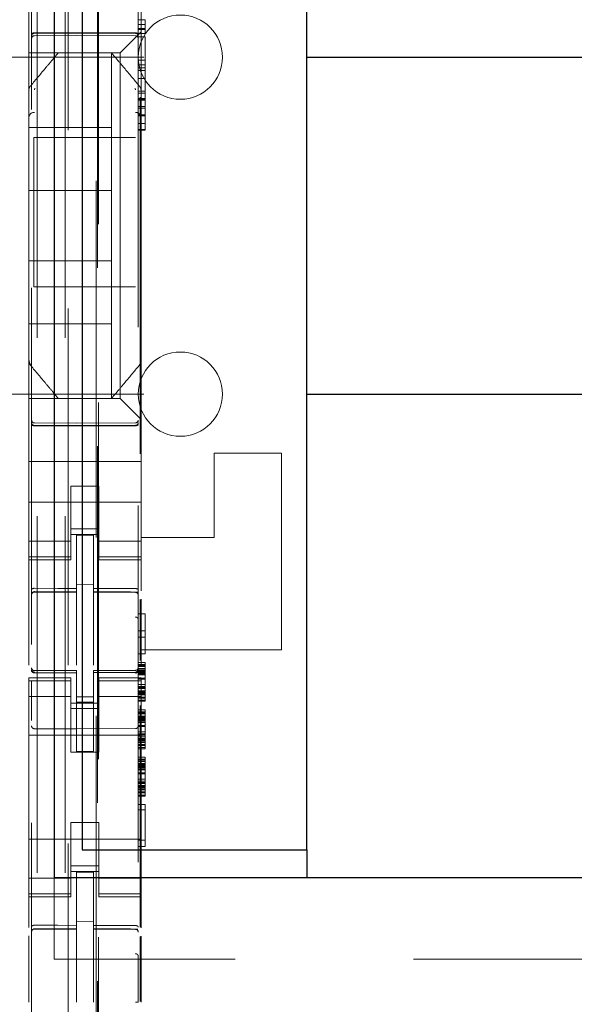
# Model space of a CAD drawing. Units: millimetres. Extents: x 11 to 205, y 5 to 292.
# Drawn here: x 70 to 72, y 132 to 135 of the extents above; entities that cross this region are included whole.
import ezdxf

# ---------------------------------------------------------------- set-up
doc = ezdxf.new("R2010")
doc.units = ezdxf.units.MM
doc.linetypes.add('HIDDEN', pattern=[1.905, 1.27, -0.635])

msp = doc.modelspace()

# ---------------------------------------------------------------- linework, layer by layer
at = {"color": 7, "linetype": 'HIDDEN', "lineweight": 18}
for p, q in [((70.5002, 238.4475), (70.5002, 118.4475)), ((70.6002, 238.4475), (70.6002, 118.4475)), ((70.6102, 199.1825), (70.6102, 118.4475)), ((70.7102, 197.7325), (70.7102, 118.4475)), ((70.4802, 145.9164), (70.4802, 122.9159)), ((70.8602, 122.9156), (70.8602, 145.9167)), ((70.7152, 145.3525), (70.7152, 124.0625)), ((70.7188, 127.0932), (70.7188, 142.3218)), ((70.8665, 137.0701), (70.8665, 133.4088)), ((70.4702, 135.4307), (70.4702, 135.5475)), ((70.8702, 135.4307), (70.8702, 135.5475)), ((70.4702, 135.4307), (70.4702, 135.3741)), ((70.8602, 135.4409), (70.8852, 135.4409)), ((70.8602, 135.4243), (70.8852, 135.4243)), ((70.8702, 135.3975), (70.8702, 135.4307)), ((70.8852, 135.4406), (70.8852, 135.4092)), ((70.4901, 135.3925), (70.6402, 135.3933)), ((70.4901, 135.3836), (70.6402, 135.3843)), ((70.6402, 135.3933), (70.8502, 135.3922)), ((70.6402, 135.3843), (70.8502, 135.3832)), ((70.8467, 135.3741), (70.8702, 135.3975)), ((70.8602, 135.4092), (70.8852, 135.4092)), ((70.8602, 135.4062), (70.8852, 135.4062)), ((70.8602, 135.3917), (70.8852, 135.3917)), ((70.8602, 135.3796), (70.8852, 135.3796)), ((70.8702, 135.3975), (70.8702, 135.1866)), ((70.8852, 135.4092), (70.8852, 135.4062)), ((70.8852, 135.4062), (70.8852, 135.3949)), ((70.8852, 135.3949), (70.8852, 135.392)), ((70.8852, 135.3796), (70.8852, 135.2965)), ((70.4702, 135.3741), (70.4702, 135.346)), ((70.4702, 135.346), (70.4702, 135.3225)), ((70.7952, 135.3225), (70.8186, 135.346)), ((70.8467, 135.3741), (70.8186, 135.346)), ((69.6102, 135.3075), (71.4602, 135.3075)), ((70.7952, 135.3225), (70.4702, 135.3225)), ((70.4702, 135.1867), (70.4702, 135.3225)), ((70.5752, 135.3225), (70.5752, 135.3225)), ((70.7652, 135.3225), (70.7652, 135.3225)), ((70.7652, 135.3225), (70.7652, 135.0575)), ((70.7952, 134.0925), (70.7952, 135.3225)), ((70.8602, 135.2965), (70.8852, 135.2965)), ((70.8602, 135.2805), (70.8852, 135.2805)), ((70.8602, 135.2797), (70.8852, 135.2797)), ((70.8852, 135.2965), (70.8852, 135.1019)), ((70.8852, 135.2692), (70.8602, 135.2692)), ((70.8602, 135.2598), (70.8852, 135.2598)), ((70.4772, 135.2059), (70.4772, 135.2059)), ((70.8602, 135.2319), (70.8852, 135.2319)), ((70.4702, 135.1867), (70.4702, 135.0919)), ((70.8602, 135.1869), (70.8852, 135.1869)), ((70.8602, 135.1792), (70.8852, 135.1792)), ((70.8702, 135.0919), (70.8702, 135.1866)), ((70.8602, 135.1599), (70.8852, 135.1599)), ((70.8602, 135.1568), (70.8852, 135.1568)), ((70.8602, 135.1562), (70.8852, 135.1562)), ((70.8602, 135.1538), (70.8852, 135.1538)), ((70.8602, 135.1321), (70.8852, 135.1321)), ((70.8852, 135.1258), (70.8602, 135.1258)), ((70.8602, 135.1019), (70.8852, 135.1019)), ((70.8602, 135.0991), (70.8852, 135.0991)), ((70.8852, 135.1019), (70.8852, 135.0991)), ((70.8852, 135.0991), (70.8852, 135.0807)), ((70.4702, 134.3231), (70.4702, 135.0919)), ((70.8602, 135.0714), (70.8852, 135.0714)), ((70.8702, 135.0919), (70.8702, 134.3231)), ((70.8852, 135.0807), (70.8852, 135.0714)), ((70.4702, 135.0575), (70.7652, 135.0575)), ((70.7652, 134.8325), (70.7652, 135.0575)), ((70.8602, 135.0504), (70.8852, 135.0504)), ((70.8602, 135.0476), (70.8852, 135.0476)), ((70.8852, 135.0504), (70.8852, 135.0476)), ((70.4877, 135.0216), (70.4877, 134.4896)), ((70.4877, 135.0216), (70.8502, 135.0216)), ((70.4702, 134.8325), (70.7652, 134.8325)), ((70.7652, 134.8325), (70.7652, 134.5825)), ((70.4702, 134.5825), (70.7652, 134.5825)), ((70.7652, 134.5825), (70.7652, 134.3575)), ((70.8502, 134.4896), (70.4877, 134.4896)), ((70.4702, 134.3575), (70.7652, 134.3575)), ((70.7652, 134.0925), (70.7652, 134.3575)), ((70.4702, 134.2285), (70.4702, 134.3231)), ((70.8702, 134.3231), (70.8702, 134.2285)), ((70.4702, 134.2285), (70.4702, 134.0925)), ((70.8702, 134.2285), (70.8702, 134.0175)), ((70.4772, 134.2092), (70.4772, 134.2092)), ((69.6102, 134.1075), (71.4602, 134.1075)), ((70.7952, 134.0925), (70.4702, 134.0925)), ((70.4702, 134.0691), (70.4702, 134.0925)), ((70.5752, 134.0925), (70.5752, 134.0925)), ((70.7652, 134.0925), (70.7652, 134.0925)), ((70.7952, 134.0925), (70.8186, 134.0691)), ((70.4702, 134.041), (70.4702, 134.0691)), ((70.8467, 134.041), (70.8186, 134.0691)), ((70.4702, 133.9844), (70.4702, 134.041)), ((70.8467, 134.041), (70.8702, 134.0175)), ((70.8702, 134.0175), (70.8702, 133.9844)), ((70.4702, 133.9844), (70.4702, 133.8675)), ((70.6402, 134.0043), (70.4901, 134.0051)), ((70.4901, 133.9962), (70.6402, 133.9954)), ((70.8502, 134.0054), (70.6402, 134.0043)), ((70.6402, 133.9954), (70.8502, 133.9965)), ((70.8702, 133.9844), (70.8702, 133.8675)), ((71.1302, 133.5975), (71.1302, 133.8975)), ((71.1302, 133.8975), (71.3702, 133.8975)), ((71.3702, 133.1975), (71.3702, 133.8975)), ((70.8702, 133.8675), (70.4702, 133.8675)), ((70.4702, 133.811), (70.4702, 133.8675)), ((70.8702, 133.811), (70.8702, 133.8675)), ((70.4702, 133.7544), (70.4702, 133.811)), ((70.8702, 133.811), (70.8702, 133.7544)), ((70.6202, 133.78), (70.7202, 133.78)), ((70.6202, 133.7544), (70.6202, 133.78)), ((70.7202, 133.78), (70.7202, 133.7544)), ((70.4702, 133.653), (70.4702, 133.7544)), ((70.6202, 133.7544), (70.6202, 133.653)), ((70.7202, 133.7544), (70.7202, 133.653)), ((70.8702, 133.653), (70.8702, 133.7544)), ((70.8702, 133.7225), (70.4702, 133.7225)), ((70.4702, 133.5535), (70.4702, 133.653)), ((70.6202, 133.653), (70.6202, 133.5535)), ((70.6202, 133.6275), (70.7202, 133.6275)), ((70.7202, 133.5535), (70.7202, 133.653)), ((70.8702, 133.653), (70.8702, 133.5535)), ((70.7202, 133.6075), (70.6202, 133.6075)), ((70.7002, 133.605), (70.6402, 133.6053)), ((70.6402, 133.4157), (70.6402, 133.6053)), ((70.7002, 133.4155), (70.7002, 133.605)), ((70.8702, 133.5975), (71.1302, 133.5975)), ((70.6202, 133.584), (70.4702, 133.584)), ((70.4702, 133.5535), (70.4702, 133.5283)), ((70.6202, 133.5535), (70.6202, 133.5283)), ((70.7202, 133.584), (70.8702, 133.584)), ((70.7202, 133.5535), (70.7202, 133.5283)), ((70.8702, 133.5535), (70.8702, 133.5283)), ((70.6202, 133.5283), (70.4702, 133.5283)), ((70.4702, 133.5175), (70.4702, 133.5283)), ((70.6202, 133.5283), (70.6202, 133.5175)), ((70.7202, 133.5283), (70.8702, 133.5283)), ((70.7202, 133.5175), (70.7202, 133.5283)), ((70.8702, 133.5283), (70.8702, 133.5175)), ((70.4702, 133.5175), (70.4702, 133.1419)), ((70.4702, 133.5175), (70.6202, 133.5175)), ((70.7202, 133.5175), (70.8702, 133.5175)), ((70.8702, 133.5175), (70.8702, 133.4069)), ((70.7002, 133.43), (70.6402, 133.4303)), ((70.6402, 133.4157), (70.6402, 133.4028)), ((70.7002, 133.4155), (70.7002, 133.4025)), ((70.4901, 133.4042), (70.4901, 133.4034)), ((70.4902, 133.4033), (70.6402, 133.4035)), ((70.4902, 133.4028), (70.6402, 133.4028)), ((70.6402, 133.315), (70.6402, 133.4028)), ((70.8327, 133.403), (70.7002, 133.4037)), ((70.7002, 133.3147), (70.7002, 133.4025)), ((70.7002, 133.4025), (70.8502, 133.4017)), ((70.8585, 133.4028), (70.8327, 133.403)), ((70.8502, 133.4021), (70.8502, 133.4025)), ((70.8702, 133.3779), (70.8702, 133.1424)), ((70.8665, 133.376), (70.8665, 133.1589)), ((70.6402, 133.1426), (70.6402, 133.315)), ((70.7002, 133.315), (70.7002, 133.1426)), ((70.8602, 133.3249), (70.8852, 133.3249)), ((70.8852, 133.3249), (70.8852, 133.1824)), ((70.8602, 133.2649), (70.8852, 133.2649)), ((70.8602, 133.2424), (70.8852, 133.2424)), ((70.8602, 133.1824), (70.8852, 133.1824)), ((70.8702, 133.1975), (71.3702, 133.1975)), ((70.8602, 133.1524), (70.8852, 133.1524)), ((70.8602, 133.1449), (70.8852, 133.1449)), ((70.8602, 133.1412), (70.8852, 133.1412)), ((70.8602, 133.1374), (70.8852, 133.1374)), ((70.8852, 133.1524), (70.8852, 133.1449)), ((70.8852, 133.1449), (70.8852, 133.1412)), ((70.8852, 133.1412), (70.8852, 133.1374)), ((70.8852, 133.1374), (70.8852, 133.1262)), ((70.4702, 133.0868), (70.4702, 133.0975)), ((70.6202, 133.0975), (70.4702, 133.0975)), ((70.4799, 133.1268), (70.4806, 133.1229)), ((70.4802, 133.1261), (70.4802, 133.1275)), ((70.4802, 133.1261), (70.4802, 133.1261)), ((70.4901, 133.1154), (70.4902, 133.1175)), ((70.6402, 133.1153), (70.4901, 133.1161)), ((70.4901, 133.1161), (70.4901, 133.1161)), ((70.6402, 133.1228), (70.4902, 133.1228)), ((70.6202, 133.0975), (70.6202, 133.0868)), ((70.6402, 133.1228), (70.6402, 133.1153)), ((70.6402, 132.8353), (70.6402, 133.1153)), ((70.6402, 133.1153), (70.6402, 133.1153)), ((70.8502, 133.1239), (70.7002, 133.1232)), ((70.7002, 133.1232), (70.7002, 133.1156)), ((70.8502, 133.1164), (70.7002, 133.1157)), ((70.7002, 132.8357), (70.7002, 133.1156)), ((70.7202, 133.0868), (70.7202, 133.0975)), ((70.8702, 133.0975), (70.7202, 133.0975)), ((70.8502, 133.1164), (70.8502, 133.1164)), ((70.8602, 133.1299), (70.8852, 133.1299)), ((70.8602, 133.128), (70.8602, 133.1264)), ((70.8602, 133.1264), (70.8602, 133.1264)), ((70.8602, 133.1262), (70.8852, 133.1262)), ((70.8602, 133.1224), (70.8852, 133.1224)), ((70.8602, 133.1187), (70.8852, 133.1187)), ((70.8602, 133.1149), (70.8852, 133.1149)), ((70.8602, 133.1112), (70.8852, 133.1112)), ((70.8602, 133.1074), (70.8852, 133.1074)), ((70.8702, 133.0975), (70.8702, 133.0868)), ((70.8852, 133.1262), (70.8852, 133.1112)), ((70.8852, 133.1112), (70.8852, 133.0924)), ((70.6202, 133.0868), (70.4702, 133.0868)), ((70.4702, 133.0868), (70.4702, 133.0615)), ((70.4802, 132.9453), (70.4802, 133.0861)), ((70.6202, 133.0868), (70.6202, 133.0615)), ((70.7202, 133.0868), (70.8702, 133.0868)), ((70.7202, 133.0868), (70.7202, 133.0615)), ((70.8602, 133.0962), (70.8852, 133.0962)), ((70.8602, 133.0924), (70.8852, 133.0924)), ((70.8602, 133.0864), (70.8602, 132.9453)), ((70.8602, 133.0737), (70.8852, 133.0737)), ((70.8602, 133.0662), (70.8852, 133.0662)), ((70.8602, 133.0624), (70.8852, 133.0624)), ((70.8702, 133.0868), (70.8702, 133.0615)), ((70.8852, 133.0924), (70.8852, 133.0737)), ((70.8852, 133.0737), (70.8852, 133.0587)), ((70.4702, 132.962), (70.4702, 133.0615)), ((70.4702, 133.0311), (70.6202, 133.0311)), ((70.6202, 133.0615), (70.6202, 132.962)), ((70.7002, 133.03), (70.6402, 133.0296)), ((70.7202, 132.962), (70.7202, 133.0615)), ((70.7202, 133.0311), (70.8702, 133.0311)), ((70.8602, 133.0587), (70.8852, 133.0587)), ((70.8602, 133.0512), (70.8852, 133.0512)), ((70.8602, 133.0474), (70.8852, 133.0474)), ((70.8602, 133.0153), (70.8602, 133.0472)), ((70.8602, 133.0437), (70.8852, 133.0437)), ((70.8602, 133.0399), (70.8852, 133.0399)), ((70.8602, 133.0362), (70.8852, 133.0362)), ((70.8602, 133.0287), (70.8852, 133.0287)), ((70.8702, 133.0615), (70.8702, 132.962)), ((70.8852, 133.0587), (70.8852, 133.0437)), ((70.8852, 133.0437), (70.8852, 133.0287)), ((70.8852, 133.0287), (70.8852, 133.0249)), ((70.7202, 133.0075), (70.6202, 133.0075)), ((70.7002, 133.0106), (70.6402, 133.0103)), ((70.8602, 133.0249), (70.8852, 133.0249)), ((70.8602, 133.0174), (70.8852, 133.0174)), ((70.8602, 133.0137), (70.8852, 133.0137)), ((70.8665, 132.999), (70.8665, 132.2088)), ((70.8852, 133.0249), (70.8852, 133.0137)), ((70.4702, 132.453), (70.4702, 132.962)), ((70.6202, 132.9875), (70.7202, 132.9875)), ((70.6202, 132.962), (70.6202, 132.8325)), ((70.7202, 132.962), (70.7202, 132.8325)), ((70.8602, 132.9837), (70.8852, 132.9837)), ((70.8602, 132.9762), (70.8852, 132.9762)), ((70.8602, 132.9724), (70.8852, 132.9724)), ((70.8602, 132.9687), (70.8852, 132.9687)), ((70.8602, 132.9612), (70.8852, 132.9612)), ((70.8602, 132.9574), (70.8852, 132.9574)), ((70.8702, 132.453), (70.8702, 132.962)), ((70.8852, 132.9837), (70.8852, 132.9762)), ((70.8852, 132.9762), (70.8852, 132.9724)), ((70.8852, 132.9724), (70.8852, 132.9687)), ((70.8852, 132.9687), (70.8852, 132.9574)), ((70.8852, 132.9574), (70.8852, 132.9424)), ((70.8602, 132.9537), (70.8852, 132.9537)), ((70.8602, 132.9499), (70.8852, 132.9499)), ((70.8602, 132.9462), (70.8852, 132.9462)), ((70.8602, 132.9424), (70.8852, 132.9424)), ((70.8602, 132.9387), (70.8852, 132.9387)), ((70.8602, 132.9274), (70.8852, 132.9274)), ((70.8602, 132.9237), (70.8852, 132.9237)), ((70.8852, 132.9424), (70.8852, 132.9237)), ((70.8852, 132.9237), (70.8852, 132.9049)), ((70.8702, 132.8925), (70.4702, 132.8925)), ((70.6402, 132.9153), (70.4901, 132.9161)), ((70.8502, 132.9164), (70.6402, 132.9153)), ((70.8602, 132.9049), (70.8852, 132.9049)), ((70.8602, 132.8974), (70.8852, 132.8974)), ((70.8602, 132.8937), (70.8852, 132.8937)), ((70.8602, 132.8899), (70.8852, 132.8899)), ((70.8852, 132.9049), (70.8852, 132.8899)), ((70.8852, 132.8899), (70.8852, 132.8749)), ((70.8602, 132.8824), (70.8852, 132.8824)), ((70.8602, 132.8787), (70.8852, 132.8787)), ((70.8602, 132.8749), (70.8852, 132.8749)), ((70.8602, 132.8712), (70.8852, 132.8712)), ((70.8602, 132.8674), (70.8852, 132.8674)), ((70.8602, 132.8599), (70.8852, 132.8599)), ((70.8602, 132.8562), (70.8852, 132.8562)), ((70.8852, 132.8749), (70.8852, 132.8599)), ((70.8852, 132.8599), (70.8852, 132.8562)), ((70.8852, 132.8562), (70.8852, 132.8449)), ((70.7202, 132.8325), (70.6202, 132.8325)), ((70.7002, 132.8357), (70.6402, 132.8353)), ((70.8602, 132.8487), (70.8852, 132.8487)), ((70.8602, 132.8449), (70.8852, 132.8449)), ((70.8602, 132.8149), (70.8852, 132.8149)), ((70.8602, 132.8074), (70.8852, 132.8074)), ((70.8602, 132.8037), (70.8852, 132.8037)), ((70.8602, 132.7999), (70.8852, 132.7999)), ((70.8602, 132.7924), (70.8852, 132.7924)), ((70.8602, 132.7887), (70.8852, 132.7887)), ((70.8602, 132.7849), (70.8852, 132.7849)), ((70.8852, 132.8149), (70.8852, 132.8074)), ((70.8852, 132.8074), (70.8852, 132.8037)), ((70.8852, 132.8037), (70.8852, 132.7999)), ((70.8852, 132.7999), (70.8852, 132.7887)), ((70.8852, 132.7887), (70.8852, 132.7737)), ((70.8602, 132.7812), (70.8852, 132.7812)), ((70.8602, 132.7774), (70.8852, 132.7774)), ((70.8602, 132.7737), (70.8852, 132.7737)), ((70.8602, 132.7699), (70.8852, 132.7699)), ((70.8602, 132.7587), (70.8852, 132.7587)), ((70.8602, 132.7549), (70.8852, 132.7549)), ((70.8852, 132.7737), (70.8852, 132.7549)), ((70.8852, 132.7549), (70.8852, 132.7362)), ((70.8602, 132.7362), (70.8852, 132.7362)), ((70.8602, 132.7287), (70.8852, 132.7287)), ((70.8602, 132.7249), (70.8852, 132.7249)), ((70.8602, 132.7212), (70.8852, 132.7212)), ((70.8602, 132.7137), (70.8852, 132.7137)), ((70.8852, 132.7362), (70.8852, 132.7212)), ((70.8852, 132.7212), (70.8852, 132.7062)), ((70.8602, 132.7099), (70.8852, 132.7099)), ((70.8602, 132.7062), (70.8852, 132.7062)), ((70.8602, 132.7024), (70.8852, 132.7024)), ((70.8602, 132.6987), (70.8852, 132.6987)), ((70.8602, 132.6912), (70.8852, 132.6912)), ((70.8602, 132.6874), (70.8852, 132.6874)), ((70.8602, 132.6799), (70.8852, 132.6799)), ((70.8852, 132.7062), (70.8852, 132.6912)), ((70.8852, 132.6912), (70.8852, 132.6874)), ((70.8852, 132.6874), (70.8852, 132.6762)), ((70.8602, 132.6762), (70.8852, 132.6762)), ((70.8602, 132.6462), (70.8852, 132.6462)), ((70.8852, 132.6462), (70.8852, 132.4962)), ((70.8602, 132.6274), (70.8852, 132.6274)), ((70.7202, 132.5825), (70.6202, 132.5825)), ((70.6202, 132.5825), (70.6202, 132.453)), ((70.7202, 132.5825), (70.7202, 132.453)), ((70.8702, 132.5225), (70.4702, 132.5225)), ((70.8602, 132.5187), (70.8852, 132.5187)), ((70.8602, 132.4962), (70.8852, 132.4962)), ((70.4702, 132.3535), (70.4702, 132.453)), ((70.6202, 132.453), (70.6202, 132.3535)), ((70.7202, 132.3535), (70.7202, 132.453)), ((70.8702, 132.453), (70.8702, 132.3535)), ((70.6202, 132.4275), (70.7202, 132.4275)), ((70.7202, 132.4075), (70.6202, 132.4075)), ((70.7002, 132.405), (70.6402, 132.4053)), ((70.6402, 132.2157), (70.6402, 132.4053)), ((70.7002, 132.2155), (70.7002, 132.405)), ((70.6202, 132.384), (70.4702, 132.384)), ((70.5602, 132.095), (70.5602, 132.385)), ((70.7202, 132.384), (70.8702, 132.384)), ((70.4702, 132.3535), (70.4702, 132.3283)), ((70.6202, 132.3283), (70.4702, 132.3283)), ((70.4702, 132.3175), (70.4702, 132.3283)), ((70.6202, 132.3535), (70.6202, 132.3283)), ((70.6202, 132.3283), (70.6202, 132.3175)), ((70.7202, 132.3535), (70.7202, 132.3283)), ((70.7202, 132.3283), (70.8702, 132.3283)), ((70.7202, 132.3175), (70.7202, 132.3283)), ((70.8702, 132.3535), (70.8702, 132.3283)), ((70.8702, 132.3283), (70.8702, 132.3175)), ((70.4702, 132.3175), (70.4702, 132.2078)), ((70.4702, 132.3175), (70.6202, 132.3175)), ((70.7202, 132.3175), (70.8702, 132.3175)), ((70.8702, 132.3175), (70.8702, 132.2069)), ((70.7002, 132.23), (70.6402, 132.2303)), ((70.4901, 132.2029), (70.4902, 132.2033)), ((70.4902, 132.2033), (70.6402, 132.2035)), ((70.4902, 132.2028), (70.6402, 132.2028)), ((70.6402, 132.2157), (70.6402, 132.2028)), ((70.6402, 132.115), (70.6402, 132.2028)), ((70.7002, 132.2155), (70.7002, 132.2025)), ((70.8327, 132.203), (70.7002, 132.2037)), ((70.7002, 132.1147), (70.7002, 132.2025)), ((70.7002, 132.2025), (70.8502, 132.2017)), ((70.8585, 132.2028), (70.8327, 132.203)), ((70.8502, 132.2025), (70.8502, 132.2021)), ((70.4702, 132.1787), (70.4702, 131.9419)), ((70.8665, 132.176), (70.8665, 131.9443)), ((70.8702, 132.1779), (70.8702, 131.9424)), ((92.1602, 132.095), (70.5602, 132.095)), ((70.6402, 131.9426), (70.6402, 132.115)), ((70.7002, 132.115), (70.7002, 131.9426)), ((70.7002, 132.0151), (70.7002, 131.9426))]:
    msp.add_line(p, q, dxfattribs=at)
at = {"color": 7, "linetype": 'Continuous', "lineweight": 25}
for p, q in [((70.5602, 137.005), (70.5602, 132.385)), ((70.6602, 136.905), (70.6602, 132.485)), ((71.4602, 132.485), (71.4602, 136.905)), ((71.4602, 135.3075), (77.7118, 135.3075)), ((71.4602, 134.1075), (77.7118, 134.1075)), ((70.6602, 132.485), (71.4602, 132.485)), ((71.4602, 132.485), (71.4602, 132.385)), ((92.1602, 132.385), (70.5602, 132.385))]:
    msp.add_line(p, q, dxfattribs=at)
at = {"color": 7, "linetype": 'HIDDEN', "lineweight": 18, "flags": 128}
for points in [[(70.4901, 135.3939), (70.5742, 135.3942), (70.6402, 135.3943)], [(70.6402, 135.3943), (70.7578, 135.394), (70.8502, 135.3938)], [(70.4901, 133.9947), (70.5742, 133.9945), (70.6402, 133.9943)], [(70.6402, 133.9943), (70.7578, 133.9946), (70.8502, 133.9949)], [(70.4902, 133.4162), (70.5742, 133.4159), (70.6402, 133.4157)], [(70.7002, 133.4155), (70.7842, 133.4153), (70.8502, 133.4151)], [(70.4902, 133.1151), (70.5742, 133.1152), (70.6402, 133.1153)], [(70.7002, 133.1156), (70.7842, 133.1159), (70.8502, 133.1161)], [(70.4902, 132.2162), (70.5742, 132.2159), (70.6402, 132.2157)], [(70.7002, 132.2155), (70.7842, 132.2153), (70.8502, 132.2151)]]:
    msp.add_lwpolyline(points, dxfattribs=at)
at = {"color": 7, "linetype": 'HIDDEN', "lineweight": 18}
for centre, radius, start, end in [((71.0102, 135.3075), 0.15, 360, 180), ((70.4902, 135.3736), 0.01, 90.3, 180), ((70.8502, 135.3732), 0.01, 0.0018, 89.7), ((71.0102, 135.3075), 0.15, 180, 360), ((70.4897, 135.0914), 0.0195, 88.6506, 178.5838), ((70.8506, 135.0914), 0.0195, 1.4162, 91.3494), ((71.0102, 134.1075), 0.15, 0, 180), ((71.0102, 134.1075), 0.15, 180, 0), ((70.4902, 134.0151), 0.01, 180, 269.7), ((70.8502, 134.0154), 0.01, 270.3, 359.998), ((70.4902, 133.3928), 0.01, 90, 180), ((70.8502, 133.3917), 0.01, 0, 89.7), ((70.4902, 133.1328), 0.01, 180, 270), ((70.8502, 133.1339), 0.01, 270.3, 0), ((70.4902, 132.9261), 0.01, 180, 269.6997), ((70.8502, 132.9264), 0.01, 270.3003, 0), ((70.4902, 132.1928), 0.01, 90, 180), ((70.8502, 132.1917), 0.01, 0, 89.7)]:
    msp.add_arc(centre, radius, start, end, dxfattribs=at)
for points, knots in [([(70.4901, 135.3939), (70.4891, 135.3939), (70.487, 135.3938), (70.4842, 135.3931), (70.4819, 135.392), (70.4805, 135.3907), (70.4802, 135.3898), (70.4802, 135.3893), (70.4802, 135.3893)], [0, 0, 0, 0, 0.189684, 0.379041, 0.577057, 0.79451, 0.985843, 1, 1, 1, 1]), ([(70.4802, 135.3825), (70.4802, 135.3826), (70.4802, 135.3838), (70.4807, 135.3862), (70.4825, 135.3893), (70.4853, 135.3915), (70.488, 135.3924), (70.4896, 135.3925), (70.4901, 135.3925)], [0, 0, 0, 0, 0.017134, 0.244287, 0.471569, 0.694597, 0.907973, 1, 1, 1, 1]), ([(70.8502, 135.3938), (70.8513, 135.3937), (70.8534, 135.3936), (70.8561, 135.3929), (70.8584, 135.3919), (70.8598, 135.3906), (70.8602, 135.3896), (70.8602, 135.3892), (70.8602, 135.3891)], [0, 0, 0, 0, 0.189838, 0.379352, 0.577477, 0.794924, 0.985823, 1, 1, 1, 1]), ([(70.8602, 135.3822), (70.8602, 135.3822), (70.8602, 135.3835), (70.8597, 135.3859), (70.8578, 135.389), (70.855, 135.3912), (70.8523, 135.3921), (70.8507, 135.3922), (70.8502, 135.3922)], [0, 0, 0, 0, 0.017155, 0.244238, 0.471451, 0.694431, 0.907818, 1, 1, 1, 1]), ([(70.5752, 135.3225), (70.5689, 135.3151), (70.5556, 135.2992), (70.5227, 135.2601), (70.4955, 135.2277), (70.4772, 135.2059)], [0, 0, 0, 0, 0.2217421, 0.4744533, 1, 1, 1, 1]), ([(70.8631, 135.2059), (70.8452, 135.2273), (70.8183, 135.2593), (70.7853, 135.2986), (70.7716, 135.3149), (70.7652, 135.3225)], [0, 0, 0, 0, 0.514855, 0.772089, 1, 1, 1, 1]), ([(70.4773, 135.2058), (70.4761, 135.2045), (70.4737, 135.2019), (70.4715, 135.1971), (70.4704, 135.192), (70.4708, 135.1885), (70.471, 135.1868)], [0, 0, 0, 0, 0.2499, 0.499889, 0.749937, 1, 1, 1, 1]), ([(70.8702, 135.1909), (70.8702, 135.1909), (70.87, 135.1929), (70.869, 135.1968), (70.8663, 135.2017), (70.8637, 135.2042), (70.8626, 135.2052)], [0, 0, 0, 0, 0.002506, 0.360355, 0.722198, 1, 1, 1, 1]), ([(70.4925, 135.1964), (70.4919, 135.1956), (70.4909, 135.1944), (70.4903, 135.1925), (70.4902, 135.1915), (70.4902, 135.191)], [0, 0, 0, 0, 0.502122, 0.753082, 1, 1, 1, 1]), ([(70.8502, 135.191), (70.8501, 135.1915), (70.8501, 135.1925), (70.8495, 135.1944), (70.8485, 135.1956), (70.8478, 135.1964)], [0, 0, 0, 0, 0.246906, 0.497877, 1, 1, 1, 1]), ([(70.8852, 135.0712), (70.8852, 135.0701), (70.8852, 135.0679), (70.8852, 135.062), (70.8852, 135.056), (70.8852, 135.0516), (70.8852, 135.0504)], [0, 0, 0, 0, 0.232252, 0.464426, 0.839817, 1, 1, 1, 1]), ([(70.4772, 134.2092), (70.4754, 134.2117), (70.4713, 134.2174), (70.4706, 134.2245), (70.4702, 134.2285)], [0, 0, 0, 0, 0.433516, 1, 1, 1, 1]), ([(70.4716, 134.227), (70.4719, 134.2237), (70.4726, 134.2171), (70.4766, 134.2118), (70.4786, 134.2091)], [0, 0, 0, 0, 0.499553, 1, 1, 1, 1]), ([(70.8702, 134.2285), (70.8698, 134.2245), (70.869, 134.2174), (70.8649, 134.2117), (70.8631, 134.2092)], [0, 0, 0, 0, 0.5664847, 1, 1, 1, 1]), ([(70.5752, 134.0925), (70.5689, 134.1), (70.5556, 134.1159), (70.5227, 134.155), (70.4955, 134.1873), (70.4772, 134.2092)], [0, 0, 0, 0, 0.2217421, 0.4744533, 1, 1, 1, 1]), ([(70.8631, 134.2092), (70.8452, 134.1878), (70.8183, 134.1557), (70.7853, 134.1165), (70.7716, 134.1002), (70.7652, 134.0925)], [0, 0, 0, 0, 0.514855, 0.772089, 1, 1, 1, 1]), ([(70.4802, 134.0062), (70.4802, 134.0061), (70.4802, 134.0049), (70.4807, 134.0024), (70.4825, 133.9994), (70.4853, 133.9972), (70.488, 133.9963), (70.4896, 133.9962), (70.4901, 133.9962)], [0, 0, 0, 0, 0.017137, 0.244289, 0.471571, 0.694598, 0.907974, 1, 1, 1, 1]), ([(70.4802, 133.9994), (70.4802, 133.9994), (70.4802, 133.999), (70.4805, 133.9981), (70.4818, 133.9968), (70.4839, 133.9957), (70.4866, 133.995), (70.4888, 133.9947), (70.49, 133.9947), (70.4901, 133.9947)], [0, 0, 0, 0, 0.014146, 0.181879, 0.401359, 0.601263, 0.787732, 0.972533, 1, 1, 1, 1]), ([(70.8602, 134.0065), (70.8601, 134.0057), (70.86, 134.0042), (70.8591, 134.0018), (70.8577, 133.9997), (70.8558, 133.9981), (70.8535, 133.9968), (70.8515, 133.9966), (70.8502, 133.9965)], [0, 0, 0, 0, 0.155497, 0.290736, 0.499767, 0.633405, 0.761284, 1, 1, 1, 1]), ([(70.8602, 133.9995), (70.8602, 133.9995), (70.8602, 133.9991), (70.8599, 133.9982), (70.8586, 133.997), (70.8564, 133.9959), (70.8537, 133.9951), (70.8515, 133.9949), (70.8504, 133.9949), (70.8502, 133.9949)], [0, 0, 0, 0, 0.014161, 0.181188, 0.400674, 0.600697, 0.787355, 0.97234, 1, 1, 1, 1]), ([(70.4902, 133.4162), (70.4891, 133.4161), (70.4871, 133.416), (70.4843, 133.4152), (70.4821, 133.4141), (70.4806, 133.4126), (70.4802, 133.4115), (70.4802, 133.4109), (70.4802, 133.4109)], [0, 0, 0, 0, 0.183461, 0.366563, 0.559024, 0.774075, 0.9867, 1, 1, 1, 1]), ([(70.8502, 133.4151), (70.8513, 133.415), (70.8533, 133.4149), (70.856, 133.4141), (70.8583, 133.413), (70.8598, 133.4115), (70.8602, 133.4104), (70.8602, 133.4098), (70.8602, 133.4098)], [0, 0, 0, 0, 0.1839973, 0.3676261, 0.5608555, 0.777004, 0.9867138, 1, 1, 1, 1]), ([(70.4802, 133.122), (70.4802, 133.1219), (70.4802, 133.121), (70.4807, 133.1194), (70.4825, 133.1174), (70.4848, 133.1161), (70.4873, 133.1153), (70.4892, 133.1151), (70.4902, 133.1151), (70.4902, 133.1151)], [0, 0, 0, 0, 0.011937, 0.289893, 0.498312, 0.676183, 0.836733, 0.998038, 1, 1, 1, 1]), ([(70.8573, 133.1169), (70.8567, 133.1164), (70.8557, 133.1156), (70.8539, 133.1148), (70.852, 133.1143), (70.8508, 133.1142), (70.8501, 133.1142)], [0, 0, 0, 0, 0.262866, 0.520212, 0.767165, 1, 1, 1, 1]), ([(70.8602, 133.123), (70.8602, 133.123), (70.8602, 133.1221), (70.8597, 133.1205), (70.8579, 133.1185), (70.8556, 133.1172), (70.8531, 133.1163), (70.8512, 133.1161), (70.8502, 133.1161), (70.8502, 133.1161)], [0, 0, 0, 0, 0.011994, 0.285135, 0.495046, 0.674037, 0.835256, 0.996694, 1, 1, 1, 1]), ([(70.8595, 133.0861), (70.8595, 133.0885), (70.8595, 133.0933), (70.8595, 133.1003), (70.8595, 133.1067), (70.8595, 133.1103), (70.8595, 133.1121)], [0, 0, 0, 0, 0.250059, 0.500079, 0.750059, 1, 1, 1, 1]), ([(70.4902, 132.2162), (70.4891, 132.2161), (70.4871, 132.216), (70.4843, 132.2152), (70.4821, 132.2141), (70.4806, 132.2126), (70.4802, 132.2115), (70.4802, 132.2109), (70.4802, 132.2109)], [0, 0, 0, 0, 0.183458, 0.366557, 0.559015, 0.774063, 0.986685, 1, 1, 1, 1]), ([(70.8502, 132.2151), (70.8513, 132.215), (70.8533, 132.2149), (70.856, 132.2141), (70.8583, 132.213), (70.8598, 132.2115), (70.8602, 132.2104), (70.8602, 132.2098), (70.8602, 132.2098)], [0, 0, 0, 0, 0.1839908, 0.3676131, 0.5608357, 0.7769766, 0.986679, 1, 1, 1, 1]), ([(70.8602, 132.1045), (70.8602, 132.1004), (70.8602, 132.0909), (70.8602, 132.0515), (70.8602, 131.9984), (70.8601, 131.9597), (70.8601, 131.9426)], [0, 0, 0, 0, 0.220052, 0.497121, 0.778639, 1, 1, 1, 1])]:
    msp.add_open_spline(points, degree=3, knots=knots, dxfattribs=at)
for points in [[(70.4802, 133.3934), (70.4804, 133.3948), (70.4806, 133.3974), (70.4829, 133.4009), (70.4861, 133.4034), (70.4888, 133.4039), (70.4901, 133.4042)], [(70.4802, 133.3931), (70.4803, 133.3943), (70.4806, 133.3969), (70.4829, 133.4002), (70.4862, 133.4024), (70.4888, 133.4028), (70.4901, 133.4029)], [(70.8602, 133.3925), (70.86, 133.3938), (70.8597, 133.3964), (70.8574, 133.3997), (70.8541, 133.402), (70.8515, 133.4023), (70.8502, 133.4025)], [(70.8602, 133.3923), (70.86, 133.3936), (70.8597, 133.3961), (70.8574, 133.3994), (70.8541, 133.4017), (70.8515, 133.402), (70.8502, 133.4021)], [(70.8602, 133.3044), (70.86, 133.3056), (70.8596, 133.3082), (70.8573, 133.3113), (70.854, 133.3135), (70.8515, 133.3138), (70.8502, 133.3139)], [(70.4802, 133.1275), (70.4803, 133.1263), (70.4806, 133.1238), (70.4829, 133.1206), (70.4862, 133.1183), (70.4889, 133.118), (70.4902, 133.1179)], [(70.4802, 133.1261), (70.4803, 133.1248), (70.4806, 133.1221), (70.4829, 133.1187), (70.4861, 133.1161), (70.4888, 133.1156), (70.4901, 133.1154)], [(70.8602, 133.1264), (70.86, 133.1251), (70.8597, 133.1225), (70.8574, 133.1192), (70.8541, 133.1169), (70.8515, 133.1166), (70.8502, 133.1164)], [(70.8601, 133.128), (70.86, 133.1267), (70.8597, 133.1241), (70.8575, 133.1207), (70.8543, 133.1183), (70.8516, 133.1178), (70.8503, 133.1176)], [(70.4802, 133.0861), (70.4803, 133.0861), (70.4806, 133.0861), (70.4829, 133.0861), (70.4862, 133.0861), (70.4888, 133.0861), (70.4901, 133.0861)], [(70.4902, 132.2034), (70.4889, 132.2032), (70.4862, 132.2029), (70.4829, 132.2006), (70.4806, 132.1973), (70.4803, 132.1947), (70.4802, 132.1934)], [(70.4901, 132.2029), (70.4888, 132.2028), (70.4862, 132.2024), (70.4829, 132.2002), (70.4806, 132.1969), (70.4803, 132.1943), (70.4802, 132.1931)], [(70.8502, 132.2025), (70.8515, 132.2023), (70.8541, 132.202), (70.8574, 132.1997), (70.8597, 132.1964), (70.86, 132.1938), (70.8602, 132.1925)], [(70.8502, 132.2021), (70.8515, 132.202), (70.8541, 132.2017), (70.8574, 132.1994), (70.8597, 132.1961), (70.86, 132.1936), (70.8602, 132.1923)], [(70.8502, 132.115), (70.8509, 132.115), (70.8522, 132.1149), (70.8542, 132.1143), (70.856, 132.1133), (70.8575, 132.112), (70.8588, 132.1103), (70.8596, 132.1085), (70.8602, 132.1066), (70.8602, 132.1052), (70.8602, 132.1045)], [(70.8502, 131.9426), (70.8515, 131.9426), (70.8541, 131.9426), (70.8574, 131.9426), (70.8597, 131.9426), (70.86, 131.9426), (70.8602, 131.9426)]]:
    msp.add_open_spline(points, degree=3, dxfattribs=at)

doc.saveas('drawing.dxf')
